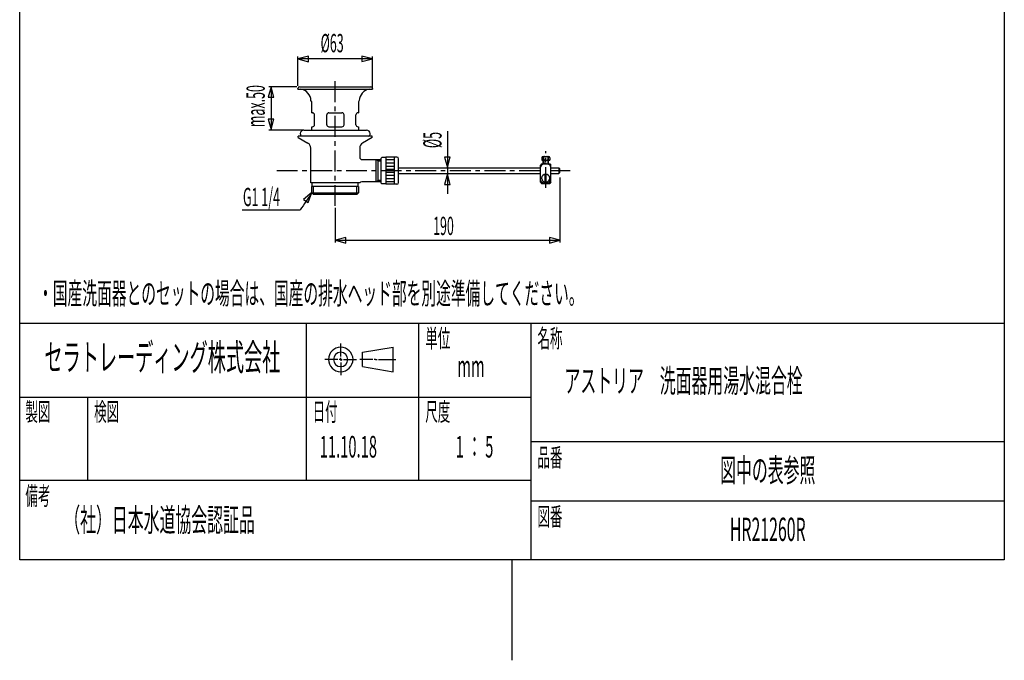
# Model space of a CAD drawing. Extents: x -5 to 205, y -21 to 276.
# Drawn here: x 17 to 184, y -21 to 87 of the extents above; entities that cross this region are included whole.
import ezdxf
from ezdxf.enums import TextEntityAlignment as Align

# ---------------------------------------------------------------- set-up
doc = ezdxf.new("R2010")
doc.units = 0
doc.linetypes.add('AIGENLINE001', pattern=[5.856145, 3.5278, -0.776115, 0.776115, -0.776115])
doc.linetypes.add('AIGENLINE002', pattern=[10.300112, 8.00006, -0.700021, 0.90001, -0.700021])
doc.layers.get('0').update_dxf_attribs({"linetype": 'CONTINUOUS'})
doc.layers.add('_________2', color=7, linetype='CONTINUOUS')
doc.styles.get("Standard").update_dxf_attribs({"font": 'TXT', "bigfont": 'EXTFONT.SHX'})

msp = doc.modelspace()

# ---------------------------------------------------------------- linework, layer by layer
at = {"color": 7}
for p, q in [((64.1048, 76.0654), (64.1048, 81.0243)), ((76.7054, 80.6302), (64.1048, 80.6302)), ((65.8767, 81.0987), (64.1073, 80.6247)), ((64.1073, 80.6247), (65.8767, 80.15)), ((65.8767, 80.15), (65.8767, 81.0987)), ((76.703, 80.6361), (74.9335, 81.1101)), ((74.9335, 81.1101), (74.9335, 80.162)), ((74.9335, 80.162), (76.703, 80.6361)), ((76.7054, 75.5497), (76.7054, 81.0243)), ((59.5501, 75.9018), (59.076, 74.1324)), ((63.9267, 75.9039), (59.1614, 75.9039)), ((60.0241, 74.1324), (59.5501, 75.9018)), ((59.5556, 75.9039), (59.5556, 68.5833)), ((64.1048, 75.507), (64.1048, 75.6224)), ((64.1048, 75.507), (76.7054, 75.507)), ((64.386, 75.9039), (76.4242, 75.9039)), ((76.7054, 75.6224), (76.7054, 75.507)), ((59.076, 74.1324), (60.0241, 74.1324)), ((66.4665, 73.3834), (66.2963, 73.5601)), ((66.4665, 71.5141), (66.4665, 73.3834)), ((74.4709, 73.5601), (74.3437, 73.3834)), ((74.3437, 73.3834), (74.3437, 71.5141)), ((59.0877, 70.4482), (59.5618, 68.6788)), ((60.0358, 70.4482), (59.0877, 70.4482)), ((59.5618, 68.6788), (60.0358, 70.4482)), ((66.4665, 71.5141), (66.5609, 71.5141)), ((66.9267, 69.5004), (66.9267, 71.1482)), ((68.9642, 69.5004), (68.9642, 71.1482)), ((69.3301, 71.5141), (71.5404, 71.5141)), ((71.9056, 69.5004), (71.9056, 71.1482)), ((73.8945, 69.5004), (73.8945, 71.1482)), ((74.26, 71.5141), (74.3437, 71.5141)), ((65.0877, 68.5833), (59.1614, 68.5833)), ((65.0877, 68.5833), (75.7228, 68.5833)), ((66.4665, 69.1349), (66.5609, 69.1349)), ((66.4665, 68.5833), (66.4665, 69.1349)), ((69.3301, 69.1349), (71.5404, 69.1349)), ((74.26, 69.1349), (74.3437, 69.1349)), ((74.3437, 69.1349), (74.3437, 68.5833)), ((89.3789, 68.3994), (89.3789, 57.8163)), ((76.6571, 67.5353), (64.152, 67.5353)), ((64.152, 67.3386), (64.152, 67.5353)), ((64.152, 67.3386), (65.7775, 66.4008)), ((76.6571, 67.3386), (75.0331, 66.4008)), ((76.6571, 67.3386), (76.6571, 67.5353)), ((66.2694, 59.6584), (66.2694, 65.5478)), ((74.5405, 65.5478), (74.5405, 63.991)), ((74.9346, 63.5969), (78.1716, 63.5969)), ((77.2952, 63.5969), (77.2952, 59.8551)), ((77.2952, 63.5969), (77.6914, 63.3681)), ((77.6914, 59.8551), (77.6914, 63.5969)), ((77.6914, 63.3681), (78.1716, 63.3681)), ((78.2701, 63.9414), (78.1716, 63.8432)), ((78.1716, 59.6088), (78.1716, 63.8432)), ((78.9592, 63.9414), (78.2701, 63.9414)), ((80.8443, 64.0296), (78.9592, 64.0296)), ((78.9592, 64.0296), (78.9592, 59.4269)), ((80.3758, 63.5765), (78.9592, 63.5765)), ((80.3758, 64.0296), (80.3758, 59.4269)), ((81.1254, 59.7087), (81.1254, 63.7481)), ((88.9104, 64.0182), (89.3844, 62.2488)), ((89.8585, 64.0182), (88.9104, 64.0182)), ((89.3844, 62.2488), (89.8585, 64.0182)), ((105.329, 63.9128), (105.329, 63.5049)), ((105.329, 63.5049), (106.709, 63.5049)), ((105.553, 62.8968), (105.553, 63.5049)), ((105.555, 64.1377), (106.484, 64.1377)), ((105.69, 63.5049), (105.69, 62.8968)), ((106.339, 63.5049), (106.339, 62.8968)), ((106.465, 63.6058), (106.465, 63.6113)), ((106.477, 62.8968), (106.477, 63.5049)), ((106.709, 63.9128), (106.709, 63.5049)), ((80.3758, 62.9819), (78.9592, 62.9819)), ((80.3758, 62.4438), (78.9592, 62.4438)), ((80.3758, 61.9339), (78.9592, 61.9339)), ((81.1254, 62.2261), (105.116, 62.2261)), ((105.311, 62.8968), (105.114, 62.6677)), ((105.116, 59.7786), (105.116, 62.6698)), ((105.311, 62.8968), (106.691, 62.8968)), ((106.446, 62.7976), (106.446, 62.7986)), ((106.691, 62.8968), (106.888, 62.6677)), ((106.888, 59.7742), (106.888, 62.6715)), ((106.888, 62.2185), (108.207, 62.2185)), ((108.207, 62.2185), (108.405, 62.0214)), ((108.207, 62.2185), (108.207, 61.2339)), ((108.405, 61.4306), (108.405, 62.0214)), ((77.6914, 60.0839), (77.2952, 59.8551)), ((78.1716, 60.0839), (77.6914, 60.0839)), ((80.3758, 61.424), (78.9592, 61.424)), ((80.3758, 60.8859), (78.9592, 60.8859)), ((80.3758, 60.3195), (78.9592, 60.3195)), ((81.1254, 61.2263), (105.116, 61.2263)), ((89.3734, 61.1677), (88.8987, 59.3983)), ((89.8475, 59.3983), (89.3734, 61.1677)), ((105.903, 59.7659), (105.903, 61.1308)), ((106.101, 59.7659), (106.101, 61.1308)), ((106.888, 61.2339), (108.207, 61.2339)), ((108.405, 61.4306), (108.207, 61.2339)), ((108.405, 60.5827), (108.405, 49.5587)), ((74.5405, 59.6584), (66.2694, 59.6584)), ((66.4665, 57.9558), (66.4665, 59.0676)), ((66.5154, 59.0676), (66.5154, 59.6584)), ((74.3437, 59.0676), (66.5154, 59.0676)), ((66.7331, 57.6888), (66.7331, 59.0676)), ((74.0767, 57.6888), (74.0767, 59.0676)), ((74.2945, 59.0676), (74.2945, 59.6584)), ((74.3437, 59.0676), (74.3437, 57.9558)), ((78.1716, 59.8551), (74.8815, 59.8551)), ((78.1716, 59.6088), (78.2701, 59.5106)), ((78.9592, 59.5106), (78.2701, 59.5106)), ((80.3758, 59.8096), (78.9592, 59.8096)), ((80.8443, 59.4269), (78.9592, 59.4269)), ((88.8987, 59.3983), (89.8475, 59.3983)), ((105.116, 59.7786), (105.313, 59.5492)), ((105.313, 59.5492), (106.691, 59.5492)), ((106.888, 59.7786), (106.691, 59.5492)), ((66.4637, 58.0433), (65.0636, 56.8617)), ((65.0636, 56.8617), (65.8412, 56.3204)), ((65.8412, 56.3204), (66.4637, 58.0433)), ((66.4665, 57.9558), (66.7331, 57.6888)), ((66.4665, 57.9558), (74.3437, 57.9558)), ((74.0767, 57.6888), (66.7331, 57.6888)), ((74.3437, 57.9558), (74.0767, 57.6888)), ((64.4576, 55.0712), (54.688, 55.0712)), ((70.4049, 55.434), (70.4049, 49.558)), ((72.2109, 50.42), (70.4415, 49.9459)), ((70.4632, 49.9521), (108.405, 49.9521)), ((72.2109, 49.4719), (72.2109, 50.42)), ((108.402, 49.9576), (106.633, 50.4317)), ((106.633, 50.4317), (106.633, 49.4836)), ((106.633, 49.4836), (108.402, 49.9576)), ((70.4415, 49.9459), (72.2109, 49.4719))]:
    msp.add_line(p, q, dxfattribs=at)
at = {"color": 7, "linetype": 'AIGENLINE001'}
for p, q in [((70.4049, 55.7537), (70.4049, 76.8644)), ((105.999, 58.8106), (105.999, 65.038)), ((60.5195, 61.7262), (105.116, 61.7262))]:
    msp.add_line(p, q, dxfattribs=at)
at = {"color": 7, "linetype": 'AIGENLINE002'}
msp.add_line((106.888, 61.7262), (110.137, 61.7262), dxfattribs=at)
at = {"color": 7}
for centre, radius, start, end in [((64.396673, 75.612044), 0.292009, 92.100794, 177.969348), ((64.260526, 73.501529), 2.036604, 1.649226, 80.898461), ((76.50697, 73.501223), 2.036962, 99.109851, 178.342422), ((76.413212, 75.611719), 0.292346, 2.092075, 87.837742), ((66.54692, 71.134266), 0.380079, 2.103609, 87.896381), ((69.344008, 71.134266), 0.380079, 92.103582, 177.896388), ((71.526602, 71.13509), 0.379251, 1.983616, 87.908371), ((74.273996, 71.134598), 0.379748, 92.109227, 177.944719), ((65.110301, 67.969557), 0.614185, 92.105161, 177.827992), ((66.547073, 69.514573), 0.379933, 272.081269, 357.864764), ((69.343696, 69.514415), 0.379769, 182.112218, 267.941788), ((71.526531, 69.513973), 0.379337, 272.101848, 357.952189), ((74.273992, 69.51439), 0.379757, 182.108608, 267.891422), ((75.699543, 67.970277), 0.613492, 2.107138, 87.825956), ((65.094496, 67.996952), 0.597954, 180.394584, 230.431462), ((75.716743, 67.995114), 0.595882, 309.604895, 359.780796), ((65.263985, 65.536339), 1.005495, 0.655081, 59.292164), ((75.544829, 65.536532), 1.00444, 120.628044, 179.355237), ((74.949625, 64.006038), 0.40945, 182.106782, 267.893248), ((80.833297, 63.737433), 0.292346, 2.092075, 87.837742), ((105.563061, 63.903966), 0.233935, 92.071941, 177.840354), ((105.391673, 63.728673), 0.223164, 271.320781, 339.451991), ((105.270209, 63.825178), 0.358121, 0.070839, 55.852334), ((105.135797, 63.813606), 0.492679, 340.647792, 1.397379), ((106.109972, 63.814031), 0.481782, 178.621617, 189.882021), ((106.016729, 63.829093), 0.388416, 140.594707, 180.512324), ((105.882488, 63.754787), 0.248259, 185.417452, 268.589641), ((105.879938, 63.900027), 0.23984, 97.621765, 132.92087), ((106.176532, 63.728354), 0.222843, 271.306857, 339.508802), ((106.164942, 63.90486), 0.235183, 47.459325, 80.863564), ((106.010397, 63.826506), 0.402042, 359.873798, 38.747958), ((105.922979, 63.81173), 0.489655, 340.756194, 1.625624), ((106.891873, 63.814137), 0.479573, 178.627891, 189.940818), ((106.765556, 63.826348), 0.353119, 123.584213, 180.118068), ((106.666651, 63.754786), 0.24826, 185.417337, 268.576991), ((106.475879, 63.904208), 0.233685, 2.102678, 87.984987), ((105.692532, 62.199465), 0.589036, 129.643963, 168.318661), ((106.0062, 61.72594), 1.155376, 90.116685, 126.638153), ((106.002718, 61.638762), 1.242553, 76.568995, 89.94795), ((106.108586, 61.96456), 0.901488, 46.670437, 78.304245), ((106.379233, 62.235391), 0.518881, 11.407528, 47.888612), ((105.633556, 60.259873), 0.534393, 194.289153, 230.020567), ((106.028048, 60.422818), 0.715749, 92.103289, 177.953949), ((106.028, 60.474592), 0.715724, 182.099487, 267.900543), ((105.975587, 60.47528), 0.71641, 272.095235, 357.847508), ((105.975544, 60.422136), 0.716429, 2.098675, 87.901315), ((106.316736, 60.275381), 0.572336, 309.027305, 356.277191), ((74.885986, 59.453349), 0.401799, 90.636993, 149.312897), ((80.833399, 59.718919), 0.292229, 272.143186, 357.997083), ((105.947506, 60.610565), 1.004953, 229.151195, 272.702498), ((105.992252, 60.765572), 1.158846, 270.130387, 306.228017), ((5476.746, -3711.932), 6594.177, 145.131162, 145.161705)]:
    msp.add_arc(centre, radius, start, end, dxfattribs=at)
at = {"layer": '_________2', "color": 7}
for p, q in [((17.0495, -4.09108), (17.0495, 258.911)), ((183.551, 258.911), (183.551, -4.09108)), ((17.0495, 35.9095), (183.551, 35.9095)), ((65.5499, 9.40965), (65.5499, 35.9095)), ((84.5497, 9.40965), (84.5497, 35.9095)), ((103.55, -4.09108), (103.55, 35.9095)), ((71.3294, 30.2974), (71.3294, 32.4844)), ((75.0405, 31.025), (80.2185, 31.8904)), ((80.2185, 27.7204), (80.2185, 31.8904)), ((71.3294, 29.8047), (71.3294, 30.0576)), ((75.0405, 28.5852), (75.0405, 31.025)), ((70.8375, 29.8047), (68.6505, 29.8047)), ((71.3294, 29.8047), (71.0779, 29.8047)), ((71.3294, 29.8047), (71.5816, 29.8047)), ((71.3294, 29.8047), (71.3294, 29.5532)), ((71.3294, 29.3128), (71.3294, 27.1265)), ((71.8221, 29.8047), (74.009, 29.8047)), ((76.741, 29.8047), (74.5547, 29.8047)), ((75.0405, 28.5852), (80.2185, 27.7204)), ((77.2337, 29.8047), (76.9815, 29.8047)), ((77.2337, 29.8047), (77.4859, 29.8047)), ((77.7263, 29.8047), (80.6512, 29.8047)), ((17.0495, 23.4092), (103.55, 23.4092)), ((28.5493, 9.40965), (28.5493, 23.4092)), ((103.55, 15.9085), (183.551, 15.9085)), ((17.0495, 9.40965), (103.55, 9.40965)), ((103.55, 5.90872), (183.551, 5.90872)), ((183.551, -4.09108), (17.0495, -4.09108)), ((100.3, -4.09108), (100.3, -21.0707))]:
    msp.add_line(p, q, dxfattribs=at)
for centre, radius, start, end in [((71.409125, 29.726479), 2.165405, 92.109143, 177.928697), ((71.248713, 29.724741), 2.16718, 2.115565, 87.865493), ((71.376009, 29.758879), 1.266981, 92.106865, 177.925467), ((71.282507, 29.75782), 1.268052, 2.120653, 87.879337), ((71.409439, 29.884752), 2.165783, 182.117133, 267.882897), ((71.376358, 29.851671), 1.267368, 182.122036, 267.877993), ((71.282541, 29.852348), 1.268044, 272.119164, 357.848485), ((71.249459, 29.88543), 2.166459, 272.115468, 357.865604)]:
    msp.add_arc(centre, radius, start, end, dxfattribs=at)

# ---------------------------------------------------------------- texts
at = {"color": 7, "width": 0.5}
for s, p in [('%%c63', (69.8847, 81.7464)), ('190', (88.7114, 50.8358))]:
    msp.add_text(s, height=3.09234, dxfattribs=at).set_placement(p, align=Align.CENTER)
msp.add_text('max.50', height=3.09234, rotation=90, dxfattribs=at).set_placement((58.4945, 72.6358), align=Align.CENTER)
msp.add_text('%%c5', height=3.09234, rotation=90, dxfattribs=at).set_placement((88.3895, 68.2698), align=Align.RIGHT)
msp.add_text('G1 1/4', height=3.09234, dxfattribs=at).set_placement((54.8006, 55.7279))
at = {"layer": '_________2', "color": 7, "width": 0.5}
for s, height, p in [('・国産洗面器とのセットの場合は、国産の排水ヘッド部を別途準備してください。', 3.65458, (20.1593, 39.1448)), ('単位', 3.09234, (85.6432, 31.8188)), ('名称', 3.09234, (104.605, 31.8188)), ('アストリア\u3000洗面器用湯水混合栓', 3.9357, (109.179, 24.2264)), ('製図', 3.09234, (18.0211, 19.4108)), ('検図', 3.09234, (29.6394, 19.4108)), ('日付', 3.09234, (66.5931, 19.4108)), ('尺度', 3.09234, (85.6432, 19.4108)), ('11.10.18', 3.65458, (67.7858, 13.2186)), ('品番', 3.09234, (104.605, 11.6793)), ('備考', 3.09234, (18.0211, 5.21143)), ('（社）日本水道協会認証品', 3.9357, (24.5868, 0.707972)), ('図番', 3.09234, (104.605, 1.67949))]:
    msp.add_text(s, height=height, dxfattribs=at).set_placement(p)
for s, height, p in [('セラトレーディング株式会社', 4.49794, (41.1805, 27.9368)), ('mm', 3.65458, (93.3678, 26.8226)), ('1 ： 5', 3.65458, (93.9597, 13.2186)), ('図中の表参照', 3.9357, (143.55, 9.10855)), ('HR21260R', 3.9357, (143.55, -0.89263))]:
    msp.add_text(s, height=height, dxfattribs=at).set_placement(p, align=Align.CENTER)

doc.saveas('drawing.dxf')
